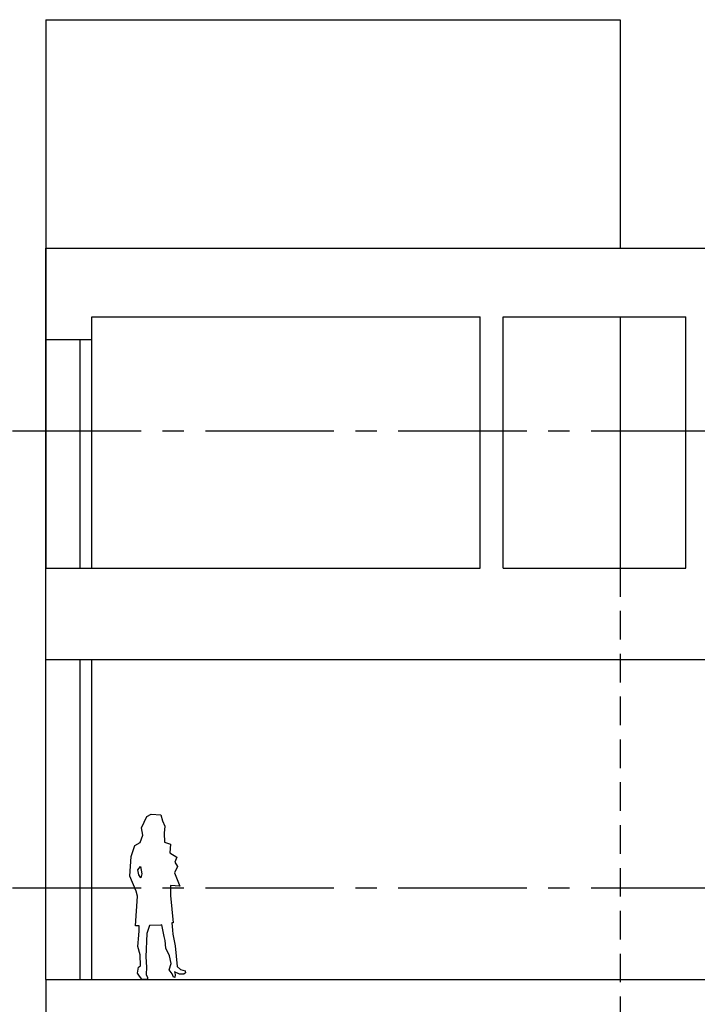
# Model space of a CAD drawing. Units: metres. Extents: x 684269 to 684814, y 476339 to 476495.
# Drawn here: x 684307 to 684314, y 476463 to 476474 of the extents above; entities that cross this region are included whole.
import ezdxf

# ---------------------------------------------------------------- set-up
doc = ezdxf.new("R2010")
doc.units = ezdxf.units.M
doc.header["$LTSCALE"] = 2.5
doc.header["$MEASUREMENT"] = 0
doc.linetypes.add('CENTER2', pattern=[1.125, 0.75, -0.125, 0.125, -0.125])
doc.linetypes.add('HIDDEN2', pattern=[0.1875, 0.125, -0.0625])
for name, color, linetype in [('a-anno-note-96', 9, 'Continuous'), ('A-HIDN-008', 8, 'HIDDEN2'), ('A-SECT-002', 2, 'Continuous'), ('A-SECT-004', 4, 'Continuous'), ('A-SECT-006', 6, 'Continuous'), ('A-SECT-008', 8, 'Continuous'), ('A-SECT-PEOPLE', 251, 'Continuous')]:
    doc.layers.add(name, color=color, linetype=linetype)

# ---------------------------------------------------------------- blocks, each defined once
blk = doc.blocks.new('Business-couple-1')
for points in [[(50.1, 493.4), (84.2, 492.5), (65, 767.3), (77.8, 812.1), (136.1, 951.9), (123.9, 1131.5), (91.3, 1233.3), (42.4, 1259.8), (17.9, 1327), (28.1, 1396.2), (-20.8, 1500.1), (-59.6, 1522.5), (-147.3, 1514.4), (-163.6, 1461.4), (-186, 1412.5), (-177.8, 1347.4), (-181.9, 1263.9)], [(-181.2, 1263.2), (-238.9, 1246.7), (-232.6, 1166.8), (-296.5, 1125.3), (-277.3, 1080.5), (-302.9, 1039), (-274.1, 981.5), (-322.1, 860), (-238.9, 866.4), (-238.9, 773.7), (-261.3, 521.2), (-250.3, 521.2)], [(-250.3, 521.2), (-256.1, 452.8), (-258.2, 416.7), (-279.2, 308.4), (-300.2, 120.4), (-328.3, 90), (-373.4, 78.8), (-376.8, 61.9), (-361, 48.4), (-321.6, 47.3), (-275.4, 69.8), (-281, 46.1), (-278.8, 18), (-266.4, 20.3), (-254, 51.8), (-224.7, 87.8), (-243.9, 145.2), (-228.1, 217.2), (-193.2, 288.1), (-189.8, 359), (-179.7, 396.1), (-158.3, 501.7)], [(-158.3, 501.7), (-149.4, 498.9), (-45.7, 496)], [(-45.7, 496), (-19.7, 424.2), (-10.7, 208.2), (-15.2, 112.5), (-14.1, 43.9), (-25.3, 18), (-26.5, -1.1), (26.5, 1.1), (46.7, 29.3), (64.8, 56.3), (56.9, 113.7), (38.9, 124.9), (41.1, 226.2), (62.5, 303.8), (54.6, 408.5), (50.1, 446.7), (50.1, 493.4)]]:
    blk.add_lwpolyline(points)
blk.add_lwpolyline([(39.8, 1039), (26.4, 972.2), (36.5, 934.5), (54.1, 962.1), (61.7, 1009.9), (39.8, 1039)], close=True)

msp = doc.modelspace()

# ---------------------------------------------------------------- linework, layer by layer
at = {"layer": 'a-anno-note-96', "linetype": 'CENTER2', "ltscale": 0.75}
for p, q in [((684810.106, 476469.536), (684273.509, 476469.536)), ((684810.106, 476464.536), (684273.509, 476464.536))]:
    msp.add_line(p, q, dxfattribs=at)
at = {"layer": 'A-HIDN-008'}
msp.add_line((684313.315, 476468.036), (684313.315, 476454.536), dxfattribs=at)
at = {"layer": 'A-SECT-002'}
for p, q in [((684307.034, 476471.536), (684319.034, 476471.536)), ((684307.034, 476470.536), (684307.034, 476471.536)), ((684307.534, 476470.786), (684311.784, 476470.786)), ((684307.534, 476470.536), (684307.534, 476470.786)), ((684311.784, 476468.036), (684311.784, 476470.786)), ((684312.034, 476470.786), (684314.034, 476470.786)), ((684312.034, 476468.036), (684312.034, 476470.786)), ((684314.034, 476468.036), (684314.034, 476470.786)), ((684307.034, 476470.536), (684307.534, 476470.536)), ((684307.034, 476468.036), (684311.784, 476468.036)), ((684307.034, 476468.036), (684311.784, 476468.036)), ((684307.034, 476467.053), (684307.034, 476468.036)), ((684312.034, 476468.036), (684314.034, 476468.036)), ((684312.034, 476468.036), (684314.034, 476468.036)), ((684307.034, 476467.036), (684319.034, 476467.036)), ((684307.034, 476463.536), (684319.034, 476463.536)), ((684307.034, 476463.536), (684307.034, 476462.536))]:
    msp.add_line(p, q, dxfattribs=at)
at = {"layer": 'A-SECT-004'}
for p, q in [((684307.409, 476468.036), (684307.409, 476470.536)), ((684307.409, 476463.536), (684307.409, 476467.036))]:
    msp.add_line(p, q, dxfattribs=at)
at = {"layer": 'A-SECT-006'}
for p, q in [((684307.034, 476468.036), (684307.034, 476470.536)), ((684307.034, 476463.536), (684307.034, 476467.053))]:
    msp.add_line(p, q, dxfattribs=at)
at = {"layer": 'A-SECT-008'}
for p, q in [((684307.034, 476474.036), (684307.034, 476468.036)), ((684307.034, 476474.036), (684313.315, 476474.036)), ((684313.315, 476474.036), (684313.315, 476471.536)), ((684313.315, 476470.786), (684313.315, 476468.036)), ((684307.534, 476468.036), (684307.534, 476470.536)), ((684307.534, 476463.536), (684307.534, 476467.036))]:
    msp.add_line(p, q, dxfattribs=at)

# ---------------------------------------------------------------- block references
at = {"layer": 'A-SECT-PEOPLE', "xscale": -0.001188000082038343, "yscale": 0.001187999799867612, "zscale": 0.001187999999956446}
msp.add_blockref('Business-couple-1', (684308.114, 476463.536), dxfattribs=at)

doc.saveas('drawing.dxf')
